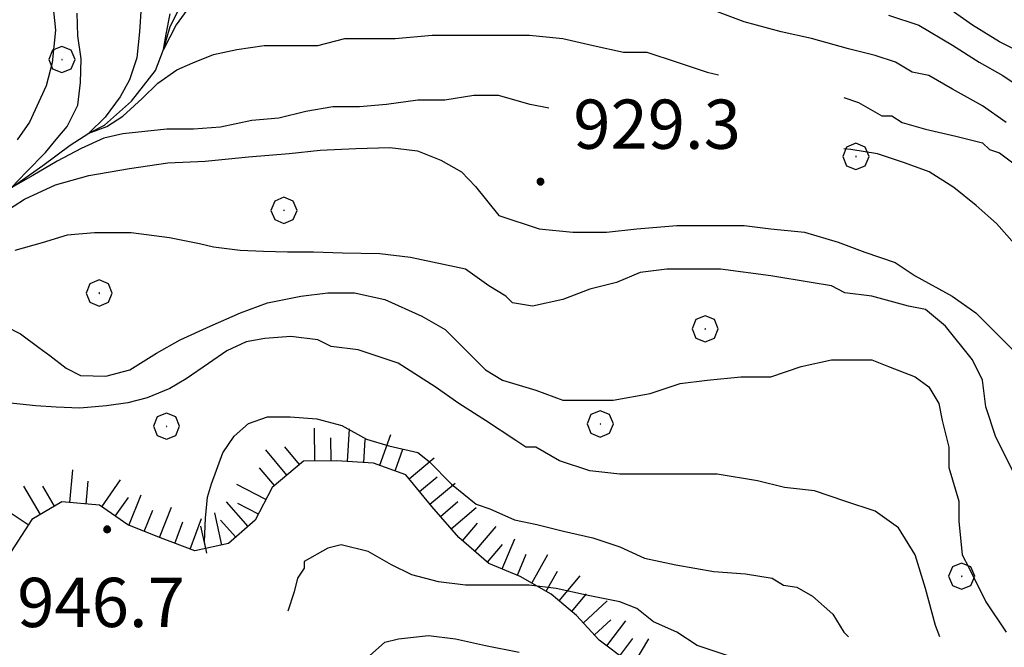
# Model space of a CAD drawing. Extents: x 2579649 to 2584473, y 4499563 to 4503021.
# Drawn here: x 2582813 to 2582963, y 4501364 to 4501459 of the extents above; entities that cross this region are included whole.
import ezdxf

# ---------------------------------------------------------------- set-up
doc = ezdxf.new("R2010")
doc.units = 0
doc.header["$LTSCALE"] = 5
doc.header["$MEASUREMENT"] = 0
doc.linetypes.add('LSCA1', pattern=[1, -0.5, -0.5])
for name, color, linetype in [('30200000', 1, 'Continuous'), ('60100000', 1, 'LSCA1'), ('70400000', 1, 'Continuous'), ('80100000', 2, 'Continuous'), ('80200000', 1, 'Continuous'), ('80400000', 1, 'Continuous'), ('A0140000', 2, 'Continuous')]:
    doc.layers.add(name, color=color, linetype=linetype)
doc.styles.get("Standard").update_dxf_attribs({"font": 'romans.shx'})

# ---------------------------------------------------------------- blocks, each defined once
blk = doc.blocks.new('CERCHIO5')
at = {"linetype": 'Continuous'}
for p, q in [((-0.196, 0.064), (-0.206, 0.001)), ((-0.206, 0.001), (-0.196, -0.062)), ((-0.003, -0.202), (-0.206, 0.001)), ((-0.206, 0.001), (-0.003, 0.001)), ((-0.196, -0.062), (0.022, 0.2)), ((-0.168, 0.12), (-0.196, 0.064)), ((0.162, -0.118), (-0.196, 0.064)), ((-0.196, 0.064), (0.19, -0.062)), ((-0.183, 0.032), (-0.184, 0.013)), ((-0.184, 0.013), (-0.184, -0.047)), ((-0.18, 0.058), (-0.183, 0.032)), ((-0.167, 0.093), (-0.182, 0.091)), ((-0.182, 0.091), (-0.092, 0.063)), ((-0.152, 0.092), (-0.18, 0.058)), ((-0.158, 0.051), (-0.172, 0.001)), ((-0.172, 0.001), (-0.165, -0.077)), ((-0.168, -0.118), (0.094, 0.177)), ((-0.123, 0.166), (-0.168, 0.12)), ((0.19, -0.062), (-0.168, 0.12)), ((-0.168, 0.12), (0, 0)), ((0, 0), (-0.168, -0.118)), ((-0.152, 0.092), (-0.167, 0.093)), ((-0.166, 0.023), (-0.083, 0.112)), ((-0.122, -0.02), (-0.166, 0.023)), ((-0.072, 0.156), (-0.158, 0.051)), ((-0.138, 0.053), (-0.158, -0.016)), ((-0.142, 0.108), (-0.152, 0.092)), ((-0.126, 0.022), (-0.152, 0.092)), ((-0.127, 0.089), (-0.145, 0)), ((-0.145, 0), (-0.12, -0.069)), ((-0.092, 0.063), (-0.144, 0.144)), ((-0.144, 0.144), (-0.002, 0.069)), ((-0.105, 0.116), (-0.142, 0.108)), ((-0.076, 0.082), (-0.138, 0.053)), ((-0.072, 0.156), (-0.127, 0.089)), ((-0.127, 0.089), (-0.123, 0.112)), ((-0.11, -0.009), (-0.127, 0.089)), ((-0.091, -0.032), (-0.126, 0.022)), ((-0.066, 0.194), (-0.123, 0.166)), ((0.06, 0.194), (-0.123, -0.164)), ((-0.123, -0.164), (-0.066, 0.194)), ((-0.003, -0.202), (-0.123, 0.166)), ((-0.123, 0.166), (0.162, -0.118)), ((-0.123, 0.112), (-0.114, 0.138)), ((-0.084, 0.048), (-0.122, -0.02)), ((-0.114, 0.138), (-0.098, 0.178)), ((-0.072, 0.156), (-0.105, 0.116)), ((-0.098, 0.178), (-0.082, 0.172)), ((-0.022, 0.154), (-0.084, 0.048)), ((-0.083, 0.112), (0.009, 0.101)), ((-0.082, 0.172), (-0.032, 0.175)), ((-0.05, 0.134), (-0.076, 0.082)), ((0.022, 0.2), (-0.072, 0.156)), ((-0.032, 0.175), (-0.072, 0.156)), ((-0.003, 0.152), (-0.072, 0.156)), ((-0.051, 0.061), (-0.07, -0.008)), ((-0.068, -0.179), (0.035, 0.008)), ((-0.003, 0.204), (-0.066, 0.194)), ((-0.066, 0.194), (0.116, -0.164)), ((0.012, 0.149), (-0.051, 0.112)), ((-0.051, 0.112), (-0.051, 0.061)), ((-0.016, 0.097), (-0.051, 0.061)), ((-0.051, 0.061), (-0.016, 0.097)), ((-0.04, 0.124), (-0.05, 0.134)), ((-0.032, 0.175), (-0.04, 0.124)), ((0.01, 0.186), (-0.032, 0.175)), ((0, 0.174), (-0.032, 0.175)), ((-0.032, 0.175), (0.012, 0.149)), ((0.006, 0.054), (-0.026, -0.018)), ((0.061, 0.125), (-0.022, 0.154)), ((-0.016, 0.097), (0.034, 0.11)), ((0.065, 0.085), (-0.016, 0.097)), ((-0.003, 0.001), (-0.003, 0.204)), ((0.06, 0.194), (-0.003, 0.204)), ((-0.003, 0.001), (0.06, 0.194)), ((0.116, 0.166), (-0.003, -0.202)), ((0.058, 0.137), (-0.003, 0.152)), ((-0.003, 0.001), (0.197, 0.001)), ((-0.003, 0.001), (-0.003, -0.202)), ((-0.002, 0.069), (0.042, 0.197)), ((0.042, 0.16), (0, 0.174)), ((0.072, 0.053), (0.002, -0.036)), ((0.067, 0.043), (0.006, 0.054)), ((0.009, 0.101), (0.072, 0.053)), ((0.034, 0.11), (0.01, 0.186)), ((0.026, -0.083), (0.079, 0.072)), ((0.147, 0.135), (0.033, 0.066)), ((0.033, 0.066), (0.19, 0.064)), ((0.034, 0.11), (0.093, 0.094)), ((0.074, -0.087), (0.034, 0.11)), ((0.035, 0.008), (0.147, 0.135)), ((0.094, 0.177), (0.038, -0.196)), ((0.042, 0.197), (0.067, 0.101)), ((0.107, 0.137), (0.042, 0.16)), ((0.051, -0.062), (0.106, 0.031)), ((0.118, 0.117), (0.058, 0.137)), ((0.116, 0.166), (0.06, 0.194)), ((0.06, -0.192), (0.116, 0.166)), ((0.162, 0.12), (0.06, -0.192)), ((0.079, 0.072), (0.061, 0.125)), ((0.119, 0.036), (0.065, 0.085)), ((0.065, -0.017), (0.067, 0.043)), ((0.067, 0.101), (0.08, 0.184)), ((0.08, 0.184), (0.195, -0.034)), ((0.093, 0.094), (0.124, 0.053)), ((0.14, 0.07), (0.097, -0.076)), ((0.106, 0.031), (0.14, 0.105)), ((0.158, 0.109), (0.107, 0.137)), ((0.162, 0.12), (0.116, 0.166)), ((0.116, -0.164), (0.162, 0.12)), ((0.116, -0.06), (0.119, 0.036)), ((0.156, 0.064), (0.118, 0.117)), ((0.124, 0.053), (0.124, 0.053)), ((0.124, 0.053), (0.128, -0.03)), ((0.131, -0.07), (0.156, 0.001)), ((0.14, 0.105), (0.14, 0.07)), ((0.162, 0.044), (0.156, 0.064)), ((0.156, 0.001), (0.162, 0.044)), ((0.174, 0.064), (0.158, 0.109)), ((0.19, 0.064), (0.162, 0.12)), ((0.19, 0.064), (0.173, -0.096)), ((0.182, -0.008), (0.174, 0.064)), ((0.2, 0.001), (0.19, 0.064)), ((0.19, -0.062), (0.2, 0.001)), ((-0.196, -0.062), (-0.168, -0.118)), ((0.173, -0.096), (-0.196, -0.062)), ((-0.184, -0.047), (-0.165, -0.099)), ((-0.168, -0.118), (-0.123, -0.164)), ((-0.165, -0.077), (-0.13, -0.127)), ((-0.165, -0.099), (-0.12, -0.15)), ((-0.158, -0.016), (-0.117, -0.042)), ((-0.15, -0.04), (-0.156, -0.11)), ((-0.156, -0.11), (-0.106, -0.134)), ((-0.122, -0.02), (-0.15, -0.04)), ((-0.13, -0.127), (-0.06, -0.146)), ((-0.125, -0.057), (-0.108, -0.025)), ((-0.101, -0.082), (-0.125, -0.057)), ((-0.123, -0.164), (-0.066, -0.192)), ((-0.108, -0.025), (-0.122, -0.02)), ((-0.12, -0.069), (-0.087, -0.093)), ((-0.12, -0.15), (-0.06, -0.163)), ((-0.117, -0.042), (-0.078, -0.017)), ((-0.101, -0.082), (-0.11, -0.009)), ((-0.106, -0.134), (-0.093, -0.156)), ((-0.003, -0.094), (-0.101, -0.082)), ((-0.083, -0.14), (-0.101, -0.082)), ((-0.064, -0.045), (-0.097, -0.097)), ((-0.097, -0.097), (0.026, -0.134)), ((-0.093, -0.156), (-0.091, -0.18)), ((-0.054, -0.075), (-0.091, -0.032)), ((-0.091, -0.18), (-0.054, -0.075)), ((-0.087, -0.093), (-0.028, -0.126)), ((-0.034, -0.151), (-0.083, -0.14)), ((-0.07, -0.008), (-0.042, -0.049)), ((0.038, -0.196), (-0.068, -0.179)), ((-0.066, -0.192), (-0.003, -0.202)), ((0.097, -0.076), (-0.064, -0.045)), ((-0.06, -0.146), (0.011, -0.159)), ((-0.06, -0.163), (-0.032, -0.185)), ((0.002, -0.036), (-0.054, -0.075)), ((0.051, -0.062), (-0.054, -0.075)), ((-0.054, -0.075), (0.051, -0.062)), ((-0.054, -0.075), (-0.049, -0.182)), ((-0.049, -0.182), (0.026, -0.083)), ((-0.042, -0.049), (0.014, -0.064)), ((0.048, -0.128), (-0.034, -0.151)), ((-0.032, -0.185), (0.04, -0.182)), ((-0.028, -0.126), (0.048, -0.128)), ((-0.026, -0.018), (0.022, -0.048)), ((0.136, -0.106), (-0.003, -0.094)), ((-0.003, -0.202), (0.06, -0.192)), ((0.011, -0.159), (0.044, -0.153)), ((0.014, -0.064), (0.048, -0.061)), ((0.022, -0.048), (0.075, -0.075)), ((0.026, -0.134), (0.074, -0.087)), ((0.128, -0.03), (0.035, -0.054)), ((0.035, -0.054), (0.048, -0.128)), ((0.04, -0.182), (0.062, -0.176)), ((0.044, -0.153), (0.098, -0.127)), ((0.048, -0.061), (0.065, -0.017)), ((0.048, -0.128), (0.107, -0.112)), ((0.128, -0.03), (0.051, -0.062)), ((0.06, -0.192), (0.116, -0.164)), ((0.062, -0.176), (0.095, -0.16)), ((0.075, -0.075), (0.152, -0.078)), ((0.095, -0.16), (0.119, -0.147)), ((0.098, -0.127), (0.131, -0.07)), ((0.107, -0.112), (0.116, -0.06)), ((0.116, -0.164), (0.162, -0.118)), ((0.119, -0.147), (0.136, -0.106)), ((0.195, -0.034), (0.128, -0.03)), ((0.152, -0.078), (0.175, -0.074)), ((0.162, -0.118), (0.19, -0.062)), ((0.175, -0.074), (0.182, -0.008))]:
    blk.add_line(p, q, dxfattribs=at)
blk = doc.blocks.new('BA1LUNG')
at = {"linetype": 'Continuous'}
blk.add_line((0, 0), (1, 0), dxfattribs=at)
blk = doc.blocks.new('BA1CORT')
at = {"linetype": 'Continuous'}
blk.add_line((0, 0), (0.7, 0), dxfattribs=at)
blk = doc.blocks.new('CERCHIO1')
at = {"linetype": 'Continuous'}
for p, q in [((0.003, 0.398), (-0.28, 0.28)), ((0.286, 0.28), (0.003, 0.398)), ((-0.28, 0.28), (-0.397, -0.002)), ((0, 0), (-0.002, -0.003)), ((0.002, 0.002), (0, 0)), ((0.005, 0.003), (0.002, 0.002)), ((0.009, 0.003), (0.005, 0.003)), ((0.011, 0.001), (0.009, 0.003)), ((0.013, -0.001), (0.011, 0.001)), ((0.403, -0.002), (0.286, 0.28)), ((-0.397, -0.002), (-0.28, -0.285)), ((-0.28, -0.285), (0.003, -0.402)), ((-0.002, -0.003), (-0.002, -0.006)), ((-0.002, -0.006), (0, -0.009)), ((0, -0.009), (0.002, -0.011)), ((0.002, -0.011), (0.005, -0.013)), ((0.003, -0.402), (0.286, -0.285)), ((0.005, -0.013), (0.009, -0.012)), ((0.009, -0.012), (0.011, -0.011)), ((0.011, -0.011), (0.013, -0.008)), ((0.014, -0.005), (0.013, -0.001)), ((0.013, -0.008), (0.014, -0.005)), ((0.286, -0.285), (0.403, -0.002))]:
    blk.add_line(p, q, dxfattribs=at)

msp = doc.modelspace()

# ---------------------------------------------------------------- linework, layer by layer
at = {"layer": '30200000', "linetype": 'Continuous', "flags": 128}
msp.add_lwpolyline([(2582811.32, 4501433.78), (2582816.11, 4501437.2), (2582820.31, 4501440.28), (2582823.14, 4501442.14), (2582825.54, 4501443.35), (2582829.68, 4501447.01), (2582833.32, 4501451.68), (2582834.55, 4501454.89), (2582835.53, 4501458.38), (2582838.16, 4501463.56)], dxfattribs=at)
at = {"layer": '60100000', "linetype": 'LSCA1', "flags": 128}
msp.add_lwpolyline([(2582940, 4501346.96), (2582930.73, 4501353.73), (2582930.73, 4501353.73), (2582925.98, 4501355.72), (2582920.71, 4501356.55), (2582915.44, 4501356.8), (2582910.4, 4501358.57), (2582905.29, 4501361.64), (2582900.98, 4501364.91), (2582897.54, 4501368.63), (2582893.66, 4501371.9), (2582888.91, 4501374.6), (2582884.16, 4501376.59), (2582879.56, 4501380.52), (2582875.48, 4501385.24), (2582871.47, 4501390.1), (2582866.57, 4501391.87), (2582860.94, 4501392.2), (2582855.88, 4501392.16), (2582851.09, 4501388.15), (2582848.52, 4501383.18), (2582844.46, 4501379.6), (2582839.32, 4501378.48), (2582834.06, 4501380.46), (2582829.09, 4501382.45), (2582824.78, 4501385.44), (2582819.01, 4501385.98), (2582814.44, 4501383.27), (2582808.23, 4501373.7), (2582804.53, 4501370.05), (2582800.03, 4501366.9), (2582794.63, 4501369.18), (2582791.98, 4501373.67), (2582788.19, 4501377.88), (2582783.23, 4501382.11), (2582780.02, 4501386.54), (2582776.66, 4501391.54), (2582771.55, 4501394.97), (2582766.8, 4501397.24), (2582761.38, 4501397.64), (2582754.88, 4501397.61), (2582749.83, 4501397.07), (2582744.41, 4501396.16), (2582732.7, 4501396.1), (2582727.65, 4501396.28), (2582721.23, 4501398.56)], dxfattribs=at)
at = {"layer": '80100000', "linetype": 'Continuous', "flags": 128}
for points in [[(2582893.28, 4501445.95), (2582890.43, 4501446.48), (2582885.64, 4501447.85), (2582881.88, 4501447.85), (2582877.44, 4501447.16), (2582873.33, 4501447.16), (2582868.54, 4501446.48), (2582864.44, 4501446.14), (2582860.34, 4501446.14), (2582856.23, 4501445.45), (2582852.13, 4501444.43), (2582848.02, 4501444.08), (2582843.24, 4501443.06), (2582839.13, 4501442.72), (2582835.03, 4501442.72), (2582828.34, 4501442.02), (2582825.42, 4501441.37), (2582821.98, 4501439.82), (2582818.31, 4501437.89), (2582814.63, 4501435.7), (2582811.32, 4501433.78), (2582813.62, 4501436.22), (2582816.54, 4501439.19), (2582818.43, 4501441.49), (2582819.83, 4501443.16), (2582821.48, 4501446.38), (2582821.87, 4501449.87), (2582821.98, 4501453.48), (2582821.48, 4501456.95), (2582821.36, 4501460.43)], [(2582964.3, 4501425.28), (2582961.57, 4501428.36), (2582958.49, 4501431.09), (2582955.07, 4501433.83), (2582951.31, 4501436.22), (2582947.55, 4501437.59), (2582943.44, 4501438.96), (2582939.34, 4501439.64), (2582938.28, 4501439.73)], [(2582841.14, 4501378.14), (2582840.77, 4501379.86), (2582840.93, 4501383.49), (2582841.24, 4501386.66), (2582841.86, 4501388.72), (2582843.57, 4501393.45), (2582845.29, 4501395.98), (2582847.48, 4501397.88), (2582850.42, 4501398.94), (2582853.84, 4501398.94), (2582857.94, 4501398.6), (2582861.71, 4501397.57), (2582865.47, 4501395.52), (2582868.89, 4501394.5), (2582873.33, 4501393.47), (2582875.04, 4501392.1), (2582878.46, 4501388.68), (2582882.23, 4501385.6), (2582884.28, 4501384.92), (2582888.04, 4501383.21), (2582891.46, 4501382.53), (2582895.56, 4501381.5), (2582900.01, 4501380.47), (2582904.11, 4501379.11), (2582907.88, 4501377.4), (2582912.66, 4501376.37), (2582918.48, 4501375.34), (2582923.27, 4501375), (2582927.37, 4501374.32), (2582929.08, 4501373.29), (2582931.13, 4501372.95), (2582933.53, 4501371.58), (2582936.6, 4501368.85), (2582938.31, 4501366.11), (2582939.02, 4501365.41)]]:
    msp.add_lwpolyline(points, dxfattribs=at)
at = {"layer": '80200000', "linetype": 'Continuous', "flags": 128}
for points in [[(2582811.84, 4501478.57), (2582814.76, 4501472.01), (2582817.17, 4501465.96), (2582817.68, 4501461.71), (2582818.06, 4501457.84), (2582817.55, 4501452.83), (2582816.66, 4501449.35), (2582814.12, 4501443.81), (2582812.22, 4501441.1)], [(2582967.14, 4501453.47), (2582962.02, 4501456.03), (2582957.92, 4501458.59), (2582952.8, 4501462.17)], [(2582831.12, 4501461.45), (2582830.87, 4501457.59), (2582830.49, 4501453.59), (2582829.35, 4501450.25), (2582827.94, 4501447.68), (2582825.66, 4501444.58), (2582823.14, 4501442.14), (2582825.92, 4501443.16), (2582828.34, 4501444.71), (2582831.26, 4501447.42), (2582833.66, 4501449.74), (2582836.59, 4501451.79), (2582839, 4501452.83), (2582842.16, 4501454.11), (2582845.71, 4501454.89), (2582849.89, 4501455.51), (2582853.99, 4501455.51), (2582858.08, 4501455.51), (2582862.18, 4501456.54), (2582865.76, 4501456.54), (2582869.86, 4501456.54), (2582875.49, 4501457.05), (2582880.1, 4501457.05), (2582885.22, 4501457.05), (2582890.34, 4501457.05), (2582895.46, 4501456.54), (2582900.07, 4501455.51), (2582904.67, 4501454.49), (2582908.26, 4501454.49), (2582912.87, 4501452.96), (2582917.47, 4501451.42), (2582919.16, 4501451)], [(2582838.49, 4501461.45), (2582836.45, 4501458.62), (2582834.55, 4501454.89), (2582834.94, 4501457.2), (2582835.56, 4501460.3)], [(2582963.04, 4501443.74), (2582959.46, 4501446.3), (2582954.85, 4501448.86), (2582951.27, 4501450.91), (2582948.71, 4501451.42), (2582946.15, 4501452.96), (2582943.07, 4501453.98), (2582938.98, 4501455), (2582933.35, 4501456.54), (2582928.74, 4501457.56), (2582923.11, 4501459.1), (2582919.01, 4501460.64)], [(2582945.12, 4501460.12), (2582949.73, 4501458.59), (2582954.85, 4501455.52), (2582958.95, 4501452.96), (2582962.53, 4501450.91), (2582967.14, 4501447.84)], [(2582938.28, 4501447.55), (2582940.51, 4501446.81), (2582944.1, 4501444.76), (2582945.63, 4501444.76), (2582947.17, 4501443.74), (2582950.75, 4501442.72), (2582955.36, 4501441.69), (2582959.46, 4501440.67), (2582960.48, 4501439.64), (2582962.02, 4501439.13), (2582964.07, 4501437.6)], [(2582808.54, 4501429.01), (2582813.36, 4501432.09), (2582818.06, 4501434.28), (2582823.14, 4501435.7), (2582829.35, 4501436.73), (2582835.19, 4501437.63), (2582840.89, 4501437.89), (2582847.49, 4501438.54), (2582853.71, 4501439.05), (2582858.41, 4501439.56), (2582863.87, 4501439.82), (2582869.07, 4501439.95), (2582873.26, 4501439.43), (2582876.81, 4501438.02), (2582879.98, 4501436.22), (2582882.14, 4501434.02), (2582885.7, 4501429.61), (2582891.85, 4501427.56), (2582896.97, 4501427.05), (2582902.09, 4501427.05), (2582906.7, 4501427.56), (2582912.84, 4501428.07), (2582917.45, 4501428.07), (2582923.08, 4501428.07), (2582927.18, 4501427.56), (2582932.3, 4501427.05), (2582937.42, 4501425.51), (2582941.51, 4501423.98), (2582946.12, 4501422.44), (2582949.19, 4501420.39), (2582954.82, 4501417.32), (2582958.41, 4501414.76), (2582961.48, 4501411.69), (2582964.55, 4501408.62)], [(2582964.04, 4501390.7), (2582961.48, 4501395.82), (2582959.94, 4501400.42), (2582959.43, 4501404.52), (2582957.9, 4501407.59), (2582953.8, 4501412.71), (2582950.73, 4501415.27), (2582948.17, 4501415.78), (2582942.54, 4501417.32), (2582938.44, 4501417.83), (2582936.39, 4501418.86), (2582933.32, 4501419.37), (2582927.18, 4501420.39), (2582919.5, 4501421.42), (2582915.4, 4501421.42), (2582911.3, 4501421.42), (2582907.21, 4501420.9), (2582903.62, 4501419.37), (2582899.53, 4501418.34), (2582895.43, 4501416.81), (2582890.82, 4501415.78), (2582887.75, 4501416.29), (2582886.73, 4501417.32), (2582884.17, 4501418.85), (2582880.58, 4501421.41), (2582872.23, 4501423.21), (2582867.54, 4501423.73), (2582861.84, 4501423.86), (2582857.4, 4501423.98), (2582853.45, 4501423.98), (2582849.77, 4501424.12), (2582846.22, 4501424.25), (2582842.16, 4501424.77), (2582840.01, 4501425.27), (2582835.44, 4501426.18), (2582829.61, 4501426.95), (2582824.02, 4501426.95), (2582819.83, 4501426.57), (2582816.03, 4501425.4), (2582811.84, 4501424.25)], [(2582810.33, 4501412.78), (2582812.73, 4501411.56), (2582815.5, 4501409.49), (2582817.19, 4501408.27), (2582819.71, 4501406.31), (2582821.88, 4501405.21), (2582825.73, 4501405.09), (2582829.38, 4501406.05), (2582833.48, 4501408.61), (2582837.06, 4501410.66), (2582841.67, 4501412.71), (2582846.28, 4501414.76), (2582850.38, 4501416.29), (2582855.5, 4501417.32), (2582859.59, 4501417.83), (2582863.69, 4501417.83), (2582868.3, 4501416.81), (2582873.93, 4501414.25), (2582877.51, 4501412.2), (2582880.07, 4501409.64), (2582883.66, 4501406.05), (2582886.22, 4501404.52), (2582891.34, 4501402.98), (2582895.43, 4501401.45), (2582899.02, 4501401.45), (2582903.11, 4501401.45), (2582908.74, 4501402.47), (2582913.35, 4501404.01), (2582917.45, 4501404.52), (2582922.57, 4501405.03), (2582927.18, 4501405.03), (2582931.78, 4501406.57), (2582936.39, 4501407.59), (2582942.54, 4501407.59), (2582945.1, 4501406.57), (2582949.19, 4501405.03), (2582951.24, 4501403.5), (2582952.78, 4501400.94), (2582953.29, 4501398.38), (2582954.31, 4501394.28), (2582954.31, 4501391.21), (2582955.85, 4501386.09), (2582955.85, 4501383.02), (2582956.36, 4501377.9), (2582957.39, 4501375.85), (2582959.95, 4501370.73), (2582963.02, 4501366.12)], [(2582952.92, 4501365.41), (2582952.27, 4501367.14), (2582950.73, 4501372.78), (2582949.19, 4501377.9), (2582946.63, 4501381.99), (2582943.05, 4501384.55), (2582938.44, 4501386.09), (2582933.83, 4501387.62), (2582929.23, 4501388.14), (2582925.13, 4501389.16), (2582918.98, 4501390.18), (2582913.87, 4501390.18), (2582909.26, 4501390.18), (2582904.14, 4501390.18), (2582899.53, 4501390.69), (2582894.92, 4501392.23), (2582891.34, 4501394.28), (2582889.8, 4501394.28), (2582888.26, 4501395.3), (2582883.66, 4501398.37), (2582879.56, 4501400.93), (2582875.98, 4501403.49), (2582870.34, 4501407.08), (2582864.2, 4501409.13), (2582860.1, 4501409.64), (2582858.06, 4501410.66), (2582853.96, 4501411.17), (2582849.97, 4501410.84), (2582847.16, 4501410.36), (2582844.19, 4501408.95), (2582841.4, 4501407.04), (2582837.97, 4501404.68), (2582835.48, 4501403.25), (2582832.05, 4501401.83), (2582829.09, 4501401.03), (2582825.82, 4501400.57), (2582821.77, 4501400.24), (2582818.19, 4501400.41), (2582815.07, 4501400.57), (2582810.7, 4501401.03)], [(2582920.52, 4501362.54), (2582915.91, 4501364.07), (2582912.84, 4501366.12), (2582909.26, 4501367.66), (2582906.7, 4501369.7), (2582904.14, 4501370.73), (2582899.02, 4501371.75), (2582894.41, 4501372.77), (2582890.31, 4501373.29), (2582885.71, 4501373.29), (2582880.59, 4501373.29), (2582876.49, 4501373.8), (2582872.39, 4501374.82), (2582869.32, 4501376.36), (2582865.74, 4501378.41), (2582861.64, 4501379.43), (2582859.59, 4501378.92), (2582856.01, 4501376.87), (2582856.01, 4501375.85), (2582854.99, 4501374.31), (2582854.47, 4501372.26), (2582853.48, 4501369.3)], [(2582863.69, 4501360.49), (2582868.3, 4501364.58), (2582870.35, 4501365.09), (2582874.95, 4501365.61), (2582879.05, 4501365.09), (2582883.66, 4501364.07), (2582888.78, 4501363.05)]]:
    msp.add_lwpolyline(points, dxfattribs=at)

# ---------------------------------------------------------------- block references
at = {"layer": '60100000', "linetype": 'Continuous'}
for name, p, xscale, yscale, zscale, rotation in [('BA1LUNG', (2582857.59, 4501392.17), 5.00000000111486, 5.00000000111486, 5.00000000111486, 90.53270504025585), ('BA1LUNG', (2582862.58, 4501392.1), 5.000000000354217, 5.000000000354217, 5.000000000354217, 86.58583261164809), ('BA1LUNG', (2582867.52, 4501391.53), 5.000000000219945, 5.000000000219945, 5.000000000219945, 70.18704403641931), ('BA1CORT', (2582860.09, 4501392.2), 5.00000000111486, 5.00000000111486, 5.00000000111486, 90.53270504025585), ('BA1CORT', (2582865.08, 4501391.96), 5.000000000354217, 5.000000000354217, 5.000000000354217, 86.58583261164809), ('BA1LUNG', (2582853.35, 4501390.04), 5.000000000384119, 5.000000000384119, 5.000000000384119, 129.9265670518038), ('BA1CORT', (2582855.27, 4501391.64), 5.000000000384119, 5.000000000384119, 5.000000000384119, 129.9265670518038), ('BA1CORT', (2582869.87, 4501390.68), 5.000000000219945, 5.000000000219945, 5.000000000219945, 70.18704403641931), ('BA1LUNG', (2582871.98, 4501389.49), 5.000000000140506, 5.000000000140506, 5.000000000140506, 39.51210745065018), ('BA1LUNG', (2582820.24, 4501385.86), 4.999999998291858, 4.999999998291858, 4.999999998291858, 84.6660045093215), ('BA1CORT', (2582851.44, 4501388.44), 5.000000000384119, 5.000000000384119, 5.000000000384119, 129.9265670518038), ('BA1CORT', (2582822.72, 4501385.63), 4.999999998291858, 4.999999998291858, 4.999999998291858, 84.6660045093215), ('BA1LUNG', (2582825.14, 4501385.19), 5.000000001355501, 5.000000001355501, 5.000000001355501, 55.31313679892205), ('BA1LUNG', (2582850.15, 4501386.32), 4.999999999776789, 4.999999999776789, 4.999999999776789, 152.6378893533861), ('BA1CORT', (2582873.57, 4501387.56), 5.000000000140506, 5.000000000140506, 5.000000000140506, 39.51210745065018), ('BA1LUNG', (2582875.16, 4501385.63), 5.000000000140506, 5.000000000140506, 5.000000000140506, 39.51210745065018), ('BA1LUNG', (2582815.77, 4501384.06), 4.999999999950669, 4.999999999950669, 4.999999999950669, 120.6121622696202), ('BA1CORT', (2582817.92, 4501385.33), 4.999999999950669, 4.999999999950669, 4.999999999950669, 120.6121622696202), ('BA1LUNG', (2582829.27, 4501382.38), 5.000000000094061, 5.000000000094061, 5.000000000094061, 68.15486693910148), ('BA1CORT', (2582827.19, 4501383.77), 5.000000001355501, 5.000000001355501, 5.000000001355501, 55.31313679892205), ('BA1LUNG', (2582847.43, 4501382.22), 5.000000001745186, 5.000000001745186, 5.000000001745186, 131.375111468976), ('BA1CORT', (2582849, 4501384.1), 4.999999999776789, 4.999999999776789, 4.999999999776789, 152.6378893533861), ('BA1CORT', (2582876.79, 4501383.73), 4.999999998579109, 4.999999998579109, 4.999999998579109, 40.88802501300763), ('BA1CORT', (2582813.92, 4501382.47), 5.000000000451138, 5.000000000451138, 5.000000000451138, 147.0161342075637), ('BA1CORT', (2582831.59, 4501381.45), 5.000000000094061, 5.000000000094061, 5.000000000094061, 68.15486693910148), ('BA1LUNG', (2582833.91, 4501380.52), 5.000000000094061, 5.000000000094061, 5.000000000094061, 68.15486693910148), ('BA1LUNG', (2582843.44, 4501379.38), 5.000000000221632, 5.000000000221632, 5.000000000221632, 102.3434080494933), ('BA1LUNG', (2582878.42, 4501381.84), 4.999999998579109, 4.999999998579109, 4.999999998579109, 40.88802501300763), ('BA1CORT', (2582836.25, 4501379.64), 5.000000001660978, 5.000000001660978, 5.000000001660978, 69.32341517579106), ('BA1LUNG', (2582838.59, 4501378.75), 5.000000001660978, 5.000000001660978, 5.000000001660978, 69.32341517579106), ('BA1CORT', (2582845.55, 4501380.56), 5.000000001745186, 5.000000001745186, 5.000000001745186, 131.375111468976), ('BA1CORT', (2582880.14, 4501380.03), 4.999999999353796, 4.999999999353796, 4.999999999353796, 49.45525566974405), ('BA1CORT', (2582841, 4501378.84), 5.000000000221632, 5.000000000221632, 5.000000000221632, 102.3434080494933), ('BA1LUNG', (2582882.04, 4501378.41), 4.999999999353796, 4.999999999353796, 4.999999999353796, 49.45525566974405), ('BA1CORT', (2582883.94, 4501376.78), 4.999999999353796, 4.999999999353796, 4.999999999353796, 49.45525566974405), ('BA1LUNG', (2582886.2, 4501375.74), 4.999999999689443, 4.999999999689443, 4.999999999689443, 67.24836183240684), ('BA1CORT', (2582888.5, 4501374.77), 4.999999999689443, 4.999999999689443, 4.999999999689443, 67.24836183240684), ('BA1LUNG', (2582890.7, 4501373.58), 5.000000000659218, 5.000000000659218, 5.000000000659218, 60.34873492246489), ('BA1CORT', (2582892.87, 4501372.35), 5.000000000659218, 5.000000000659218, 5.000000000659218, 60.34873492246489), ('BA1LUNG', (2582894.88, 4501370.87), 4.999999999353869, 4.999999999353869, 4.999999999353869, 49.94137647034323), ('BA1CORT', (2582896.79, 4501369.26), 4.999999999353869, 4.999999999353869, 4.999999999353869, 49.94137647034323), ('BA1LUNG', (2582898.57, 4501367.51), 4.936083356528115, 4.936083356528115, 4.936083356528115, 42.69022898646596), ('BA1CORT', (2582900.27, 4501365.68), 4.86878331841764, 4.86878331841764, 4.86878331841764, 42.69022896764501), ('BA1LUNG', (2582902.13, 4501364.03), 4.7977215993707, 4.7977215993707, 4.7977215993707, 52.86738640692354), ('BA1CORT', (2582904.13, 4501362.52), 4.722452655019637, 4.722452655019637, 4.722452655019637, 52.86738641159501), ('BA1LUNG', (2582906.18, 4501361.1), 4.642446786722756, 4.642446786722756, 4.642446786722756, 58.99008770418038)]:
    msp.add_blockref(name, p, dxfattribs=dict(at, xscale=xscale, yscale=yscale, zscale=zscale, rotation=rotation))
at = {"layer": '70400000', "linetype": 'Continuous', "xscale": 5, "yscale": 5, "zscale": 5}
for p in [(2582819.03, 4501453.36), (2582940.12, 4501438.6), (2582852.89, 4501430.38), (2582824.71, 4501417.79), (2582917.12, 4501412.33), (2582834.98, 4501397.5), (2582901.13, 4501397.85), (2582956.24, 4501374.65)]:
    msp.add_blockref('CERCHIO1', p, dxfattribs=at)
at = {"layer": '80400000', "linetype": 'Continuous', "xscale": 2.5, "yscale": 2.5, "zscale": 2.5}
for p in [(2582892.03, 4501434.75), (2582825.95, 4501381.76)]:
    msp.add_blockref('CERCHIO5', p, dxfattribs=at)

# ---------------------------------------------------------------- texts
at = {"layer": 'A0140000', "linetype": 'Continuous'}
for s, p in [('929.3', (2582897.03, 4501439.75)), ('946.7', (2582812.23, 4501366.89))]:
    msp.add_text(s, height=7.5, dxfattribs=at).set_placement(p)

doc.saveas('drawing.dxf')
